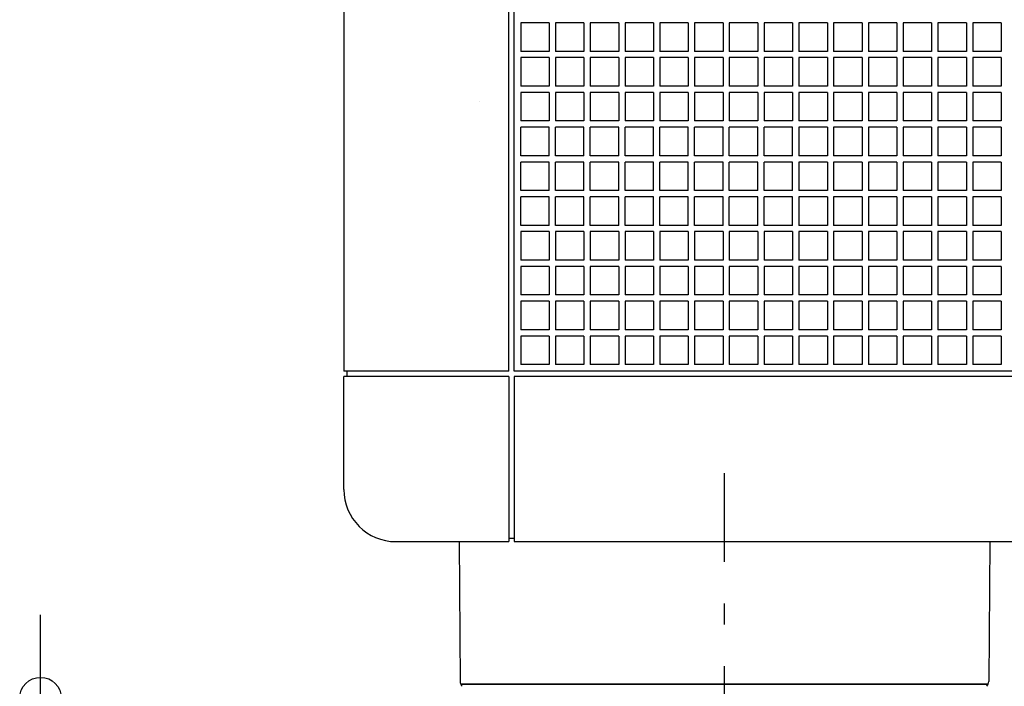
# Model space of a CAD drawing. Extents: x -372 to 1163, y -751 to 391.
# Drawn here: x -288 to -5, y -237 to -45 of the extents above; entities that cross this region are included whole.
import ezdxf

# ---------------------------------------------------------------- set-up
doc = ezdxf.new("R2010")
doc.units = 0
doc.header["$LTSCALE"] = 20
doc.header["$PDMODE"] = 3
doc.header["$PDSIZE"] = -2
doc.linetypes.add('DASHDOT', pattern=[5.5, 4, -0.6, 0.3, -0.6])
doc.layers.get('DEFPOINTS').update_dxf_attribs({"linetype": 'CONTINUOUS'})
for name, color, linetype in [('BASIS', 6, 'DASHDOT'), ('DETAIL', 5, 'CONTINUOUS'), ('OUTLINE', 3, 'CONTINUOUS'), ('SIZE', 30, 'CONTINUOUS')]:
    doc.layers.add(name, color=color, linetype=linetype)

msp = doc.modelspace()

# ---------------------------------------------------------------- linework, layer by layer
at = {"layer": 'BASIS', "color": 6, "linetype": 'DASHDOT'}
msp.add_line((-85.5, -310.817112), (-85.5, -175.325013), dxfattribs=at)
at = {"layer": 'DEFPOINTS', "color": 30, "linetype": 'CONTINUOUS'}
for p in [(-161.523754, -233.256911), (-9.476178, -233.249136)]:
    msp.add_point(p, dxfattribs=at)
at = {"layer": 'DETAIL', "color": 5, "linetype": 'CONTINUOUS'}
for p, q in [((-195, 146), (-195, -145.999997)), ((-147.5, -145.999992), (-147.5, 146)), ((-146, -146), (-146, 146)), ((-135.9, -45.9), (-144.1, -45.9)), ((-144.1, -45.9), (-144.1, -54.1)), ((-135.9, -45.9), (-135.9, -54.1)), ((-125.9, -45.9), (-134.1, -45.9)), ((-134.1, -45.9), (-134.1, -54.1)), ((-125.9, -45.9), (-125.9, -54.1)), ((-115.9, -45.9), (-124.1, -45.9)), ((-124.1, -45.9), (-124.1, -54.1)), ((-115.9, -45.9), (-115.9, -54.1)), ((-105.9, -45.9), (-114.1, -45.9)), ((-114.1, -45.9), (-114.1, -54.1)), ((-105.9, -45.9), (-105.9, -54.1)), ((-95.9, -45.9), (-104.1, -45.9)), ((-104.1, -45.9), (-104.1, -54.1)), ((-95.9, -45.9), (-95.9, -54.1)), ((-85.9, -45.9), (-94.1, -45.9)), ((-94.1, -45.9), (-94.1, -54.1)), ((-85.9, -45.9), (-85.9, -54.1)), ((-75.9, -45.9), (-84.1, -45.9)), ((-84.1, -45.9), (-84.1, -54.1)), ((-75.9, -45.9), (-75.9, -54.1)), ((-65.9, -45.9), (-74.1, -45.9)), ((-74.1, -45.9), (-74.1, -54.1)), ((-65.9, -45.9), (-65.9, -54.1)), ((-55.9, -45.9), (-64.1, -45.9)), ((-64.1, -45.9), (-64.1, -54.1)), ((-55.9, -45.9), (-55.9, -54.1)), ((-45.9, -45.9), (-54.1, -45.9)), ((-54.1, -45.9), (-54.1, -54.1)), ((-45.9, -45.9), (-45.9, -54.1)), ((-35.9, -45.9), (-44.1, -45.9)), ((-44.1, -45.9), (-44.1, -54.1)), ((-35.9, -45.9), (-35.9, -54.1)), ((-25.9, -45.9), (-34.1, -45.9)), ((-34.1, -45.9), (-34.1, -54.1)), ((-25.9, -45.9), (-25.9, -54.1)), ((-15.9, -45.9), (-24.1, -45.9)), ((-24.1, -45.9), (-24.1, -54.1)), ((-15.9, -45.9), (-15.9, -54.1)), ((-5.9, -45.9), (-14.1, -45.9)), ((-14.1, -45.9), (-14.1, -54.1)), ((-5.9, -45.9), (-5.9, -54.1)), ((-135.9, -54.1), (-144.1, -54.1)), ((-135.9, -55.9), (-144.1, -55.9)), ((-144.1, -55.9), (-144.1, -64.1)), ((-135.9, -55.9), (-135.9, -64.1)), ((-125.9, -54.1), (-134.1, -54.1)), ((-125.9, -55.9), (-134.1, -55.9)), ((-134.1, -55.9), (-134.1, -64.1)), ((-125.9, -55.9), (-125.9, -64.1)), ((-115.9, -54.1), (-124.1, -54.1)), ((-115.9, -55.9), (-124.1, -55.9)), ((-124.1, -55.9), (-124.1, -64.1)), ((-115.9, -55.9), (-115.9, -64.1)), ((-105.9, -54.1), (-114.1, -54.1)), ((-105.9, -55.9), (-114.1, -55.9)), ((-114.1, -55.9), (-114.1, -64.1)), ((-105.9, -55.9), (-105.9, -64.1)), ((-95.9, -54.1), (-104.1, -54.1)), ((-95.9, -55.9), (-104.1, -55.9)), ((-104.1, -55.9), (-104.1, -64.1)), ((-95.9, -55.9), (-95.9, -64.1)), ((-85.9, -54.1), (-94.1, -54.1)), ((-85.9, -55.9), (-94.1, -55.9)), ((-94.1, -55.9), (-94.1, -64.1)), ((-85.9, -55.9), (-85.9, -64.1)), ((-75.9, -54.1), (-84.1, -54.1)), ((-75.9, -55.9), (-84.1, -55.9)), ((-84.1, -55.9), (-84.1, -64.1)), ((-75.9, -55.9), (-75.9, -64.1)), ((-65.9, -54.1), (-74.1, -54.1)), ((-74.1, -55.9), (-74.1, -64.1)), ((-65.9, -55.9), (-74.1, -55.9)), ((-65.9, -55.9), (-65.9, -64.1)), ((-55.9, -54.1), (-64.1, -54.1)), ((-55.9, -55.9), (-64.1, -55.9)), ((-64.1, -55.9), (-64.1, -64.1)), ((-55.9, -55.9), (-55.9, -64.1)), ((-45.9, -54.1), (-54.1, -54.1)), ((-45.9, -55.9), (-54.1, -55.9)), ((-54.1, -55.9), (-54.1, -64.1)), ((-45.9, -55.9), (-45.9, -64.1)), ((-35.9, -54.1), (-44.1, -54.1)), ((-35.9, -55.9), (-44.1, -55.9)), ((-44.1, -55.9), (-44.1, -64.1)), ((-35.9, -55.9), (-35.9, -64.1)), ((-25.9, -54.1), (-34.1, -54.1)), ((-25.9, -55.9), (-34.1, -55.9)), ((-34.1, -55.9), (-34.1, -64.1)), ((-25.9, -55.9), (-25.9, -64.1)), ((-15.9, -54.1), (-24.1, -54.1)), ((-15.9, -55.9), (-24.1, -55.9)), ((-24.1, -55.9), (-24.1, -64.1)), ((-15.9, -55.9), (-15.9, -64.1)), ((-5.9, -54.1), (-14.1, -54.1)), ((-5.9, -55.9), (-14.1, -55.9)), ((-14.1, -55.9), (-14.1, -64.1)), ((-5.9, -55.9), (-5.9, -64.1)), ((-135.9, -64.1), (-144.1, -64.1)), ((-125.9, -64.1), (-134.1, -64.1)), ((-115.9, -64.1), (-124.1, -64.1)), ((-105.9, -64.1), (-114.1, -64.1)), ((-95.9, -64.1), (-104.1, -64.1)), ((-85.9, -64.1), (-94.1, -64.1)), ((-75.9, -64.1), (-84.1, -64.1)), ((-65.9, -64.1), (-74.1, -64.1)), ((-55.9, -64.1), (-64.1, -64.1)), ((-45.9, -64.1), (-54.1, -64.1)), ((-35.9, -64.1), (-44.1, -64.1)), ((-25.9, -64.1), (-34.1, -64.1)), ((-15.9, -64.1), (-24.1, -64.1)), ((-5.9, -64.1), (-14.1, -64.1)), ((-135.9, -65.9), (-144.1, -65.9)), ((-144.1, -65.9), (-144.1, -74.1)), ((-135.9, -65.9), (-135.9, -74.1)), ((-125.9, -65.9), (-134.1, -65.9)), ((-134.1, -65.9), (-134.1, -74.1)), ((-125.9, -65.9), (-125.9, -74.1)), ((-115.9, -65.9), (-124.1, -65.9)), ((-124.1, -65.9), (-124.1, -74.1)), ((-115.9, -65.9), (-115.9, -74.1)), ((-105.9, -65.9), (-114.1, -65.9)), ((-114.1, -65.9), (-114.1, -74.1)), ((-105.9, -65.9), (-105.9, -74.1)), ((-95.9, -65.9), (-104.1, -65.9)), ((-104.1, -65.9), (-104.1, -74.1)), ((-95.9, -65.9), (-95.9, -74.1)), ((-85.9, -65.9), (-94.1, -65.9)), ((-94.1, -65.9), (-94.1, -74.1)), ((-85.9, -65.9), (-85.9, -74.1)), ((-75.9, -65.9), (-84.1, -65.9)), ((-84.1, -65.9), (-84.1, -74.1)), ((-75.9, -65.9), (-75.9, -74.1)), ((-65.9, -65.9), (-74.1, -65.9)), ((-74.1, -65.9), (-74.1, -74.1)), ((-65.9, -65.9), (-65.9, -74.1)), ((-55.9, -65.9), (-64.1, -65.9)), ((-64.1, -65.9), (-64.1, -74.1)), ((-55.9, -65.9), (-55.9, -74.1)), ((-45.9, -65.9), (-54.1, -65.9)), ((-54.1, -65.9), (-54.1, -74.1)), ((-45.9, -65.9), (-45.9, -74.1)), ((-35.9, -65.9), (-44.1, -65.9)), ((-44.1, -65.9), (-44.1, -74.1)), ((-35.9, -65.9), (-35.9, -74.1)), ((-25.9, -65.9), (-34.1, -65.9)), ((-34.1, -65.9), (-34.1, -74.1)), ((-25.9, -65.9), (-25.9, -74.1)), ((-15.9, -65.9), (-24.1, -65.9)), ((-24.1, -65.9), (-24.1, -74.1)), ((-15.9, -65.9), (-15.9, -74.1)), ((-5.9, -65.9), (-14.1, -65.9)), ((-14.1, -65.9), (-14.1, -74.1)), ((-5.9, -65.9), (-5.9, -74.1)), ((-156.074429, -68.424065), (-156.074429, -68.424065)), ((-135.9, -74.1), (-144.1, -74.1)), ((-144.1, -84.1), (-144.1, -75.9)), ((-135.9, -75.9), (-144.1, -75.9)), ((-135.9, -84.1), (-135.9, -75.9)), ((-125.9, -74.1), (-134.1, -74.1)), ((-134.1, -84.1), (-134.1, -75.9)), ((-125.9, -75.9), (-134.1, -75.9)), ((-125.9, -84.1), (-125.9, -75.9)), ((-115.9, -74.1), (-124.1, -74.1)), ((-115.9, -75.9), (-124.1, -75.9)), ((-124.1, -84.1), (-124.1, -75.9)), ((-115.9, -84.1), (-115.9, -75.9)), ((-105.9, -74.1), (-114.1, -74.1)), ((-105.9, -75.9), (-114.1, -75.9)), ((-114.1, -84.1), (-114.1, -75.9)), ((-105.9, -84.1), (-105.9, -75.9)), ((-95.9, -74.1), (-104.1, -74.1)), ((-104.1, -84.1), (-104.1, -75.9)), ((-95.9, -75.9), (-104.1, -75.9)), ((-95.9, -84.1), (-95.9, -75.9)), ((-85.9, -74.1), (-94.1, -74.1)), ((-94.1, -84.1), (-94.1, -75.9)), ((-85.9, -75.9), (-94.1, -75.9)), ((-85.9, -84.1), (-85.9, -75.9)), ((-75.9, -74.1), (-84.1, -74.1)), ((-84.1, -84.1), (-84.1, -75.9)), ((-75.9, -75.9), (-84.1, -75.9)), ((-75.9, -84.1), (-75.9, -75.9)), ((-65.9, -74.1), (-74.1, -74.1)), ((-74.1, -84.1), (-74.1, -75.9)), ((-65.9, -75.9), (-74.1, -75.9)), ((-65.9, -84.1), (-65.9, -75.9)), ((-55.9, -74.1), (-64.1, -74.1)), ((-64.1, -75.9), (-64.1, -84.1)), ((-55.9, -75.9), (-64.1, -75.9)), ((-55.9, -75.9), (-55.9, -84.1)), ((-45.9, -74.1), (-54.1, -74.1)), ((-54.1, -75.9), (-54.1, -84.1)), ((-45.9, -75.9), (-54.1, -75.9)), ((-45.9, -75.9), (-45.9, -84.1)), ((-35.9, -74.1), (-44.1, -74.1)), ((-44.1, -75.9), (-44.1, -84.1)), ((-35.9, -75.9), (-44.1, -75.9)), ((-35.9, -75.9), (-35.9, -84.1)), ((-25.9, -74.1), (-34.1, -74.1)), ((-34.1, -75.9), (-34.1, -84.1)), ((-25.9, -75.9), (-34.1, -75.9)), ((-25.9, -75.9), (-25.9, -84.1)), ((-15.9, -74.1), (-24.1, -74.1)), ((-24.1, -75.9), (-24.1, -84.1)), ((-15.9, -75.9), (-24.1, -75.9)), ((-15.9, -75.9), (-15.9, -84.1)), ((-5.9, -74.1), (-14.1, -74.1)), ((-14.1, -75.9), (-14.1, -84.1)), ((-5.9, -75.9), (-14.1, -75.9)), ((-5.9, -75.9), (-5.9, -84.1)), ((-135.9, -84.1), (-144.1, -84.1)), ((-125.9, -84.1), (-134.1, -84.1)), ((-115.9, -84.1), (-124.1, -84.1)), ((-105.9, -84.1), (-114.1, -84.1)), ((-95.9, -84.1), (-104.1, -84.1)), ((-85.9, -84.1), (-94.1, -84.1)), ((-75.9, -84.1), (-84.1, -84.1)), ((-65.9, -84.1), (-74.1, -84.1)), ((-55.9, -84.1), (-64.1, -84.1)), ((-45.9, -84.1), (-54.1, -84.1)), ((-35.9, -84.1), (-44.1, -84.1)), ((-25.9, -84.1), (-34.1, -84.1)), ((-15.9, -84.1), (-24.1, -84.1)), ((-5.9, -84.1), (-14.1, -84.1)), ((-144.1, -94.1), (-144.1, -85.9)), ((-135.9, -85.9), (-144.1, -85.9)), ((-135.9, -94.1), (-135.9, -85.9)), ((-134.1, -94.1), (-134.1, -85.9)), ((-125.9, -85.9), (-134.1, -85.9)), ((-125.9, -94.1), (-125.9, -85.9)), ((-124.1, -94.1), (-124.1, -85.9)), ((-115.9, -85.9), (-124.1, -85.9)), ((-115.9, -94.1), (-115.9, -85.9)), ((-105.9, -85.9), (-114.1, -85.9)), ((-114.1, -94.1), (-114.1, -85.9)), ((-105.9, -94.1), (-105.9, -85.9)), ((-104.1, -94.1), (-104.1, -85.9)), ((-95.9, -85.9), (-104.1, -85.9)), ((-95.9, -94.1), (-95.9, -85.9)), ((-94.1, -94.1), (-94.1, -85.9)), ((-85.9, -85.9), (-94.1, -85.9)), ((-85.9, -94.1), (-85.9, -85.9)), ((-84.1, -94.1), (-84.1, -85.9)), ((-75.9, -85.9), (-84.1, -85.9)), ((-75.9, -94.1), (-75.9, -85.9)), ((-74.1, -94.1), (-74.1, -85.9)), ((-65.9, -85.9), (-74.1, -85.9)), ((-65.9, -94.1), (-65.9, -85.9)), ((-55.9, -85.9), (-64.1, -85.9)), ((-64.1, -85.9), (-64.1, -94.1)), ((-55.9, -85.9), (-55.9, -94.1)), ((-45.9, -85.9), (-54.1, -85.9)), ((-54.1, -85.9), (-54.1, -94.1)), ((-45.9, -85.9), (-45.9, -94.1)), ((-35.9, -85.9), (-44.1, -85.9)), ((-44.1, -85.9), (-44.1, -94.1)), ((-35.9, -85.9), (-35.9, -94.1)), ((-25.9, -85.9), (-34.1, -85.9)), ((-34.1, -85.9), (-34.1, -94.1)), ((-25.9, -85.9), (-25.9, -94.1)), ((-15.9, -85.9), (-24.1, -85.9)), ((-24.1, -85.9), (-24.1, -94.1)), ((-15.9, -85.9), (-15.9, -94.1)), ((-5.9, -85.9), (-14.1, -85.9)), ((-14.1, -85.9), (-14.1, -94.1)), ((-5.9, -85.9), (-5.9, -94.1)), ((-135.9, -94.1), (-144.1, -94.1)), ((-144.1, -104.1), (-144.1, -95.9)), ((-135.9, -95.9), (-144.1, -95.9)), ((-135.9, -104.1), (-135.9, -95.9)), ((-125.9, -94.1), (-134.1, -94.1)), ((-134.1, -104.1), (-134.1, -95.9)), ((-125.9, -95.9), (-134.1, -95.9)), ((-125.9, -104.1), (-125.9, -95.9)), ((-115.9, -94.1), (-124.1, -94.1)), ((-124.1, -104.1), (-124.1, -95.9)), ((-115.9, -95.9), (-124.1, -95.9)), ((-115.9, -104.1), (-115.9, -95.9)), ((-105.9, -94.1), (-114.1, -94.1)), ((-105.9, -95.9), (-114.1, -95.9)), ((-114.1, -104.1), (-114.1, -95.9)), ((-105.9, -104.1), (-105.9, -95.9)), ((-95.9, -94.1), (-104.1, -94.1)), ((-104.1, -104.1), (-104.1, -95.9)), ((-95.9, -95.9), (-104.1, -95.9)), ((-95.9, -104.1), (-95.9, -95.9)), ((-85.9, -94.1), (-94.1, -94.1)), ((-94.1, -104.1), (-94.1, -95.9)), ((-85.9, -95.9), (-94.1, -95.9)), ((-85.9, -104.1), (-85.9, -95.9)), ((-75.9, -94.1), (-84.1, -94.1)), ((-84.1, -104.1), (-84.1, -95.9)), ((-75.9, -95.9), (-84.1, -95.9)), ((-75.9, -104.1), (-75.9, -95.9)), ((-65.9, -94.1), (-74.1, -94.1)), ((-74.1, -104.1), (-74.1, -95.9)), ((-65.9, -95.9), (-74.1, -95.9)), ((-65.9, -104.1), (-65.9, -95.9)), ((-55.9, -94.1), (-64.1, -94.1)), ((-55.9, -95.9), (-64.1, -95.9)), ((-64.1, -95.9), (-64.1, -104.1)), ((-55.9, -95.9), (-55.9, -104.1)), ((-45.9, -94.1), (-54.1, -94.1)), ((-45.9, -95.9), (-54.1, -95.9)), ((-54.1, -95.9), (-54.1, -104.1)), ((-45.9, -95.9), (-45.9, -104.1)), ((-35.9, -94.1), (-44.1, -94.1)), ((-35.9, -95.9), (-44.1, -95.9)), ((-44.1, -95.9), (-44.1, -104.1)), ((-35.9, -95.9), (-35.9, -104.1)), ((-25.9, -94.1), (-34.1, -94.1)), ((-25.9, -95.9), (-34.1, -95.9)), ((-34.1, -95.9), (-34.1, -104.1)), ((-25.9, -95.9), (-25.9, -104.1)), ((-15.9, -94.1), (-24.1, -94.1)), ((-15.9, -95.9), (-24.1, -95.9)), ((-24.1, -95.9), (-24.1, -104.1)), ((-15.9, -95.9), (-15.9, -104.1)), ((-5.9, -94.1), (-14.1, -94.1)), ((-5.9, -95.9), (-14.1, -95.9)), ((-14.1, -95.9), (-14.1, -104.1)), ((-5.9, -95.9), (-5.9, -104.1)), ((-135.9, -104.1), (-144.1, -104.1)), ((-125.9, -104.1), (-134.1, -104.1)), ((-115.9, -104.1), (-124.1, -104.1)), ((-105.9, -104.1), (-114.1, -104.1)), ((-95.9, -104.1), (-104.1, -104.1)), ((-85.9, -104.1), (-94.1, -104.1)), ((-75.9, -104.1), (-84.1, -104.1)), ((-65.9, -104.1), (-74.1, -104.1)), ((-55.9, -104.1), (-64.1, -104.1)), ((-45.9, -104.1), (-54.1, -104.1)), ((-35.9, -104.1), (-44.1, -104.1)), ((-25.9, -104.1), (-34.1, -104.1)), ((-15.9, -104.1), (-24.1, -104.1)), ((-5.9, -104.1), (-14.1, -104.1)), ((-144.1, -105.9), (-144.1, -114.1)), ((-135.9, -105.9), (-144.1, -105.9)), ((-135.9, -105.9), (-135.9, -114.1)), ((-125.9, -105.9), (-134.1, -105.9)), ((-134.1, -105.9), (-134.1, -114.1)), ((-125.9, -105.9), (-125.9, -114.1)), ((-115.9, -105.9), (-124.1, -105.9)), ((-124.1, -105.9), (-124.1, -114.1)), ((-115.9, -105.9), (-115.9, -114.1)), ((-105.9, -105.9), (-114.1, -105.9)), ((-114.1, -105.9), (-114.1, -114.1)), ((-105.9, -105.9), (-105.9, -114.1)), ((-95.9, -105.9), (-104.1, -105.9)), ((-104.1, -105.9), (-104.1, -114.1)), ((-95.9, -105.9), (-95.9, -114.1)), ((-85.9, -105.9), (-94.1, -105.9)), ((-94.1, -105.9), (-94.1, -114.1)), ((-85.9, -105.9), (-85.9, -114.1)), ((-75.9, -105.9), (-84.1, -105.9)), ((-84.1, -105.9), (-84.1, -114.1)), ((-75.9, -105.9), (-75.9, -114.1)), ((-65.9, -105.9), (-74.1, -105.9)), ((-74.1, -105.9), (-74.1, -114.1)), ((-65.9, -105.9), (-65.9, -114.1)), ((-55.9, -105.9), (-64.1, -105.9)), ((-64.1, -105.9), (-64.1, -114.1)), ((-55.9, -105.9), (-55.9, -114.1)), ((-45.9, -105.9), (-54.1, -105.9)), ((-54.1, -105.9), (-54.1, -114.1)), ((-45.9, -105.9), (-45.9, -114.1)), ((-35.9, -105.9), (-44.1, -105.9)), ((-44.1, -105.9), (-44.1, -114.1)), ((-35.9, -105.9), (-35.9, -114.1)), ((-25.9, -105.9), (-34.1, -105.9)), ((-34.1, -105.9), (-34.1, -114.1)), ((-25.9, -105.9), (-25.9, -114.1)), ((-15.9, -105.9), (-24.1, -105.9)), ((-24.1, -105.9), (-24.1, -114.1)), ((-15.9, -105.9), (-15.9, -114.1)), ((-5.9, -105.9), (-14.1, -105.9)), ((-14.1, -105.9), (-14.1, -114.1)), ((-5.9, -105.9), (-5.9, -114.1)), ((-135.9, -114.1), (-144.1, -114.1)), ((-135.9, -115.9), (-144.1, -115.9)), ((-144.1, -115.9), (-144.1, -124.1)), ((-135.9, -115.9), (-135.9, -124.1)), ((-125.9, -114.1), (-134.1, -114.1)), ((-125.9, -115.9), (-134.1, -115.9)), ((-134.1, -115.9), (-134.1, -124.1)), ((-125.9, -115.9), (-125.9, -124.1)), ((-115.9, -114.1), (-124.1, -114.1)), ((-115.9, -115.9), (-124.1, -115.9)), ((-124.1, -115.9), (-124.1, -124.1)), ((-115.9, -115.9), (-115.9, -124.1)), ((-105.9, -114.1), (-114.1, -114.1)), ((-105.9, -115.9), (-114.1, -115.9)), ((-114.1, -115.9), (-114.1, -124.1)), ((-105.9, -115.9), (-105.9, -124.1)), ((-95.9, -114.1), (-104.1, -114.1)), ((-95.9, -115.9), (-104.1, -115.9)), ((-104.1, -115.9), (-104.1, -124.1)), ((-95.9, -115.9), (-95.9, -124.1)), ((-85.9, -114.1), (-94.1, -114.1)), ((-85.9, -115.9), (-94.1, -115.9)), ((-94.1, -115.9), (-94.1, -124.1)), ((-85.9, -115.9), (-85.9, -124.1)), ((-75.9, -114.1), (-84.1, -114.1)), ((-75.9, -115.9), (-84.1, -115.9)), ((-84.1, -115.9), (-84.1, -124.1)), ((-75.9, -115.9), (-75.9, -124.1)), ((-65.9, -114.1), (-74.1, -114.1)), ((-65.9, -115.9), (-74.1, -115.9)), ((-74.1, -115.9), (-74.1, -124.1)), ((-65.9, -115.9), (-65.9, -124.1)), ((-55.9, -114.1), (-64.1, -114.1)), ((-55.9, -115.9), (-64.1, -115.9)), ((-64.1, -115.9), (-64.1, -124.1)), ((-55.9, -115.9), (-55.9, -124.1)), ((-45.9, -114.1), (-54.1, -114.1)), ((-45.9, -115.9), (-54.1, -115.9)), ((-54.1, -115.9), (-54.1, -124.1)), ((-45.9, -115.9), (-45.9, -124.1)), ((-35.9, -114.1), (-44.1, -114.1)), ((-35.9, -115.9), (-44.1, -115.9)), ((-44.1, -115.9), (-44.1, -124.1)), ((-35.9, -115.9), (-35.9, -124.1)), ((-25.9, -114.1), (-34.1, -114.1)), ((-25.9, -115.9), (-34.1, -115.9)), ((-34.1, -115.9), (-34.1, -124.1)), ((-25.9, -115.9), (-25.9, -124.1)), ((-15.9, -114.1), (-24.1, -114.1)), ((-15.9, -115.9), (-24.1, -115.9)), ((-24.1, -115.9), (-24.1, -124.1)), ((-15.9, -115.9), (-15.9, -124.1)), ((-5.9, -114.1), (-14.1, -114.1)), ((-5.9, -115.9), (-14.1, -115.9)), ((-14.1, -115.9), (-14.1, -124.1)), ((-5.9, -115.9), (-5.9, -124.1)), ((-135.9, -124.1), (-144.1, -124.1)), ((-125.9, -124.1), (-134.1, -124.1)), ((-115.9, -124.1), (-124.1, -124.1)), ((-105.9, -124.1), (-114.1, -124.1)), ((-95.9, -124.1), (-104.1, -124.1)), ((-85.9, -124.1), (-94.1, -124.1)), ((-75.9, -124.1), (-84.1, -124.1)), ((-65.9, -124.1), (-74.1, -124.1)), ((-55.9, -124.1), (-64.1, -124.1)), ((-45.9, -124.1), (-54.1, -124.1)), ((-35.9, -124.1), (-44.1, -124.1)), ((-25.9, -124.1), (-34.1, -124.1)), ((-15.9, -124.1), (-24.1, -124.1)), ((-5.9, -124.1), (-14.1, -124.1)), ((-135.9, -125.9), (-144.1, -125.9)), ((-144.1, -125.9), (-144.1, -134.1)), ((-135.9, -125.9), (-135.9, -134.1)), ((-125.9, -125.9), (-134.1, -125.9)), ((-134.1, -125.9), (-134.1, -134.1)), ((-125.9, -125.9), (-125.9, -134.1)), ((-115.9, -125.9), (-124.1, -125.9)), ((-124.1, -125.9), (-124.1, -134.1)), ((-115.9, -125.9), (-115.9, -134.1)), ((-105.9, -125.9), (-114.1, -125.9)), ((-114.1, -125.9), (-114.1, -134.1)), ((-105.9, -125.9), (-105.9, -134.1)), ((-95.9, -125.9), (-104.1, -125.9)), ((-104.1, -125.9), (-104.1, -134.1)), ((-95.9, -125.9), (-95.9, -134.1)), ((-85.9, -125.9), (-94.1, -125.9)), ((-94.1, -125.9), (-94.1, -134.1)), ((-85.9, -125.9), (-85.9, -134.1)), ((-75.9, -125.9), (-84.1, -125.9)), ((-84.1, -125.9), (-84.1, -134.1)), ((-75.9, -125.9), (-75.9, -134.1)), ((-74.1, -125.9), (-74.1, -134.1)), ((-65.9, -125.9), (-74.1, -125.9)), ((-65.9, -125.9), (-65.9, -134.1)), ((-64.1, -125.9), (-64.1, -134.1)), ((-55.9, -125.9), (-64.1, -125.9)), ((-55.9, -125.9), (-55.9, -134.1)), ((-45.9, -125.9), (-54.1, -125.9)), ((-54.1, -125.9), (-54.1, -134.1)), ((-45.9, -125.9), (-45.9, -134.1)), ((-44.1, -125.9), (-44.1, -134.1)), ((-35.9, -125.9), (-44.1, -125.9)), ((-35.9, -125.9), (-35.9, -134.1)), ((-34.1, -125.9), (-34.1, -134.1)), ((-25.9, -125.9), (-34.1, -125.9)), ((-25.9, -125.9), (-25.9, -134.1)), ((-24.1, -125.9), (-24.1, -134.1)), ((-15.9, -125.9), (-24.1, -125.9)), ((-15.9, -125.9), (-15.9, -134.1)), ((-14.1, -125.9), (-14.1, -134.1)), ((-5.9, -125.9), (-14.1, -125.9)), ((-5.9, -125.9), (-5.9, -134.1)), ((-135.9, -134.1), (-144.1, -134.1)), ((-135.9, -135.9), (-144.1, -135.9)), ((-144.1, -135.9), (-144.1, -144.1)), ((-135.9, -135.9), (-135.9, -144.1)), ((-125.9, -134.1), (-134.1, -134.1)), ((-125.9, -135.9), (-134.1, -135.9)), ((-134.1, -135.9), (-134.1, -144.1)), ((-125.9, -135.9), (-125.9, -144.1)), ((-115.9, -134.1), (-124.1, -134.1)), ((-115.9, -135.9), (-124.1, -135.9)), ((-124.1, -135.9), (-124.1, -144.1)), ((-115.9, -135.9), (-115.9, -144.1)), ((-105.9, -134.1), (-114.1, -134.1)), ((-105.9, -135.9), (-114.1, -135.9)), ((-114.1, -135.9), (-114.1, -144.1)), ((-105.9, -135.9), (-105.9, -144.1)), ((-95.9, -134.1), (-104.1, -134.1)), ((-95.9, -135.9), (-104.1, -135.9)), ((-104.1, -135.9), (-104.1, -144.1)), ((-95.9, -135.9), (-95.9, -144.1)), ((-85.9, -134.1), (-94.1, -134.1)), ((-85.9, -135.9), (-94.1, -135.9)), ((-94.1, -135.9), (-94.1, -144.1)), ((-85.9, -135.9), (-85.9, -144.1)), ((-75.9, -134.1), (-84.1, -134.1)), ((-75.9, -135.9), (-84.1, -135.9)), ((-84.1, -135.9), (-84.1, -144.1)), ((-75.9, -135.9), (-75.9, -144.1)), ((-65.9, -134.1), (-74.1, -134.1)), ((-65.9, -135.9), (-74.1, -135.9)), ((-74.1, -135.9), (-74.1, -144.1)), ((-65.9, -135.9), (-65.9, -144.1)), ((-55.9, -134.1), (-64.1, -134.1)), ((-55.9, -135.9), (-64.1, -135.9)), ((-64.1, -135.9), (-64.1, -144.1)), ((-55.9, -135.9), (-55.9, -144.1)), ((-45.9, -134.1), (-54.1, -134.1)), ((-45.9, -135.9), (-54.1, -135.9)), ((-54.1, -135.9), (-54.1, -144.1)), ((-45.9, -135.9), (-45.9, -144.1)), ((-35.9, -134.1), (-44.1, -134.1)), ((-35.9, -135.9), (-44.1, -135.9)), ((-44.1, -135.9), (-44.1, -144.1)), ((-35.9, -135.9), (-35.9, -144.1)), ((-25.9, -134.1), (-34.1, -134.1)), ((-34.1, -135.9), (-34.1, -144.1)), ((-25.9, -135.9), (-34.1, -135.9)), ((-25.9, -135.9), (-25.9, -144.1)), ((-15.9, -134.1), (-24.1, -134.1)), ((-15.9, -135.9), (-24.1, -135.9)), ((-24.1, -135.9), (-24.1, -144.1)), ((-15.9, -135.9), (-15.9, -144.1)), ((-5.9, -134.1), (-14.1, -134.1)), ((-5.9, -135.9), (-14.1, -135.9)), ((-14.1, -135.9), (-14.1, -144.1)), ((-5.9, -135.9), (-5.9, -144.1)), ((-135.9, -144.1), (-144.1, -144.1)), ((-125.9, -144.1), (-134.1, -144.1)), ((-115.9, -144.1), (-124.1, -144.1)), ((-105.9, -144.1), (-114.1, -144.1)), ((-95.9, -144.1), (-104.1, -144.1)), ((-85.9, -144.1), (-94.1, -144.1)), ((-75.9, -144.1), (-84.1, -144.1)), ((-65.9, -144.1), (-74.1, -144.1)), ((-55.9, -144.1), (-64.1, -144.1)), ((-45.9, -144.1), (-54.1, -144.1)), ((-35.9, -144.1), (-44.1, -144.1)), ((-25.9, -144.1), (-34.1, -144.1)), ((-15.9, -144.1), (-24.1, -144.1)), ((-5.9, -144.1), (-14.1, -144.1)), ((-147.5, -145.999992), (-195, -145.999997)), ((-193.999984, -147.499997), (-193.999984, -145.999997)), ((0, -146), (-146, -146)), ((-147.499984, -147.499992), (-194.999984, -147.499997)), ((-194.99998, -179.999997), (-194.999984, -147.499997)), ((-147.499984, -147.499992), (-147.499978, -194.999992)), ((0, -147.5), (-145.999984, -147.5)), ((-145.999984, -147.5), (-145.999978, -195)), ((-179.999978, -194.999996), (-147.499978, -194.999992)), ((-161.846353, -194.999994), (-161.506734, -235.222589)), ((-147.499979, -193.999992), (-145.999979, -193.999992)), ((-145.999978, -195), (146, -195)), ((-9.153647, -195), (-9.493266, -235.222589)), ((-161.341999, -236.000305), (-9.658001, -236.000305)), ((-161.324244, -236.000305), (-9.658001, -236.000305)), ((-161.324244, -236.000305), (-9.658001, -236.000305)), ((-161.324244, -236.000305), (-9.658001, -236.000305)), ((-161.324244, -236.000305), (-9.658001, -236.000305)), ((-161.324244, -236.000305), (-9.658001, -236.000305)), ((-161.324244, -236.000305), (-9.658001, -236.000305)), ((-161.324244, -236.000305), (-9.658001, -236.000305)), ((-9.675756, -236.000305), (-161.324244, -236.000305))]:
    msp.add_line(p, q, dxfattribs=at)
for centre, radius, start, end in [((-179.99998, -179.999996), 15, 180.000006, 270.000006), ((-159.506809, -235.205272), 2, 180.496097, 222.995454), ((-159.506809, -235.205272), 2, 180.496097, 222.995454), ((-11.493191, -235.205272), 2, 317.004546, 359.503903), ((-11.493191, -235.205272), 2, 317.004546, 359.503903)]:
    msp.add_arc(centre, radius, start, end, dxfattribs=at)
at = {"layer": 'OUTLINE', "color": 3, "linetype": 'CONTINUOUS'}
for p, q in [((-195, 146), (-195, -145.999997)), ((-193.999984, -145.999997), (-195, -145.999997)), ((-193.999984, -147.499997), (-193.999984, -145.999997)), ((-193.999984, -147.499997), (-194.999984, -147.499997)), ((-194.99998, -179.999997), (-194.999984, -147.499997)), ((-179.999978, -194.999996), (-147.499978, -194.999992)), ((-147.499979, -194.000032), (-147.499978, -194.999992)), ((-147.499979, -194.000032), (-145.999979, -194.000032)), ((-145.999979, -194.000032), (-145.999978, -195)), ((-145.999978, -195), (146, -195))]:
    msp.add_line(p, q, dxfattribs=at)
msp.add_arc((-179.99998, -179.999996), 15, 180.000006, 270.000006, dxfattribs=at)
at = {"layer": 'SIZE', "color": 30, "linetype": 'CONTINUOUS'}
for p, q in [((-282.214343, -228.000305), (-282.214343, -216.000305)), ((-282.214343, -240.000305), (-282.214343, -228.000305))]:
    msp.add_line(p, q, dxfattribs=at)
msp.add_circle((-282.214343, -240.000305), 6, dxfattribs=at)

doc.saveas('drawing.dxf')
